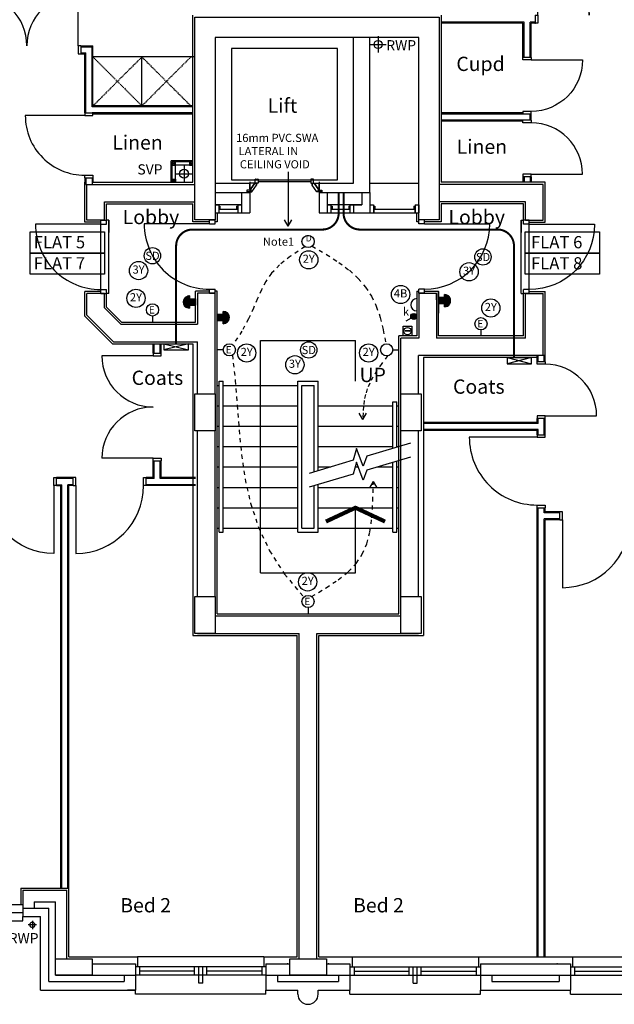
# Model space of a CAD drawing. Extents: x -258623 to -201923, y -23571 to 16109.
# Drawn here: x -251276 to -243980, y -9985 to 2087 of the extents above; entities that cross this region are included whole.
import ezdxf
from ezdxf.enums import TextEntityAlignment as Align

# ---------------------------------------------------------------- set-up
doc = ezdxf.new("R2010")
doc.units = 0
doc.header["$LTSCALE"] = 50
doc.header["$MEASUREMENT"] = 0
doc.linetypes.add('HIDDEN', pattern=[0.375, 0.25, -0.125])
doc.linetypes.add('SHORT', pattern=[2, 1, -1])
doc.layers.get('0').update_dxf_attribs({"linetype": 'CONTINUOUS'})
for name, color, linetype in [('22', 7, 'CONTINUOUS'), ('24', 7, 'CONTINUOUS'), ('27', 7, 'CONTINUOUS'), ('29', 7, 'CONTINUOUS'), ('30', 7, 'CONTINUOUS'), ('31', 7, 'CONTINUOUS'), ('32', 7, 'CONTINUOUS'), ('38', 7, 'CONTINUOUS'), ('46', 7, 'CONTINUOUS'), ('E000G000', 7, 'CONTINUOUS'), ('EL-LIGHTING-PLAN', 7, 'CONTINUOUS'), ('EL-MISC-PLAN', 7, 'CONTINUOUS'), ('EL-SOCKET-PLAN', 7, 'CONTINUOUS'), ('KITSURFACES', 1, 'CONTINUOUS'), ('RM_TEXT', 2, 'CONTINUOUS'), ('RWP', 1, 'CONTINUOUS'), ('RWPSVP_TEXT', 1, 'CONTINUOUS'), ('SERVICE$0', 7, 'CONTINUOUS'), ('SERVICE00', 7, 'CONTINUOUS'), ('STRUCT', 4, 'CONTINUOUS'), ('SVP', 2, 'CONTINUOUS'), ('TEXT', 2, 'CONTINUOUS')]:
    doc.layers.add(name, color=color, linetype=linetype)
doc.styles.add('2MM', font='ROMANS.SHX', dxfattribs={"height": 100})
doc.styles.add('PRC', font='romans.shx', dxfattribs={"height": 75})
doc.styles.add('ROMANS', font='romans.shx', dxfattribs={"height": 75})
doc.styles.get("Standard").update_dxf_attribs({"font": 'romans.shx', "height": 100})

# ---------------------------------------------------------------- blocks, each defined once
blk = doc.blocks.new('30004L')
at = {"layer": '30', "color": 2, "linetype": 'CONTINUOUS'}
for p, q in [((-32, 100), (-32, 931.0002)), ((-895.0002, 100), (-863.0002, 100)), ((-895.0002, 100), (-895.0002, 0)), ((-863.0002, 0), (-895.0002, 0)), ((-863.0002, 100), (-863.0002, 0)), ((-32, 100), (-32, 0)), ((0, 100), (-32, 100)), ((-32, 0), (0, 0)), ((0, 100), (0, 0))]:
    blk.add_line(p, q, dxfattribs=at)
blk.add_arc((-32, 100), 831.0002, 90, 180, dxfattribs=at)
blk = doc.blocks.new('30006L')
at = {"layer": '30', "color": 2, "linetype": 'CONTINUOUS'}
for p, q in [((0, 1290.0002), (-629.0001, 1290.0002)), ((0, 1322.0002), (0, 1290.0002)), ((0, 1322.0002), (100, 1322.0002)), ((0, 1290.0002), (100, 1290.0002)), ((100, 1290.0002), (100, 1322.0002)), ((0, 32), (-629.0001, 32)), ((0, 0), (0, 32)), ((0, 32), (100, 32)), ((0, 0), (100, 0)), ((100, 32), (100, 0))]:
    blk.add_line(p, q, dxfattribs=at)
for centre, start, end in [((0, 1290.0002), 180, 270), ((0, 32), 90, 180)]:
    blk.add_arc(centre, 629.0001, start, end, dxfattribs=at)
blk = doc.blocks.new('30009L')
at = {"layer": '30', "color": 1, "linetype": 'CONTINUOUS'}
for p, q in [((850, 70), (850, 870)), ((0, 70), (900, 70)), ((0, 70), (0, 0)), ((0, 0), (50, 0)), ((0, -30), (0, 0)), ((50, 70), (50, 0)), ((850, 70), (850, 0)), ((850, 0), (900, 0)), ((900, 70), (900, 0)), ((900, -30), (900, 0)), ((0, -30), (900, -30)), ((900, -30), (750, -30))]:
    blk.add_line(p, q, dxfattribs=at)
blk.add_arc((850, 70), 800, 90, 180, dxfattribs=at)
blk = doc.blocks.new('30002L')
at = {"layer": '30', "color": 2, "linetype": 'CONTINUOUS'}
for p, q in [((-32, 100), (-32, 731.0002)), ((-695.0002, 100), (-663.0002, 100)), ((-695.0002, 100), (-695.0001, 0)), ((-663.0002, 0), (-695.0001, 0)), ((-663.0002, 100), (-663.0002, 0)), ((-32, 100), (-32, 0)), ((0, 100), (-32, 100)), ((-32, 0), (0, 0)), ((0, 100), (0, 0))]:
    blk.add_line(p, q, dxfattribs=at)
blk.add_arc((-32, 100), 631.0002, 90, 180, dxfattribs=at)
blk = doc.blocks.new('30003L')
at = {"layer": '30', "color": 2, "linetype": 'CONTINUOUS'}
for p, q in [((-32, 100), (-32, 831)), ((-795, 100), (-763, 100)), ((-795, 100), (-795, 0)), ((-763, 0), (-795, 0)), ((-763, 100), (-763, 0)), ((-32, 100), (-32, 0)), ((0, 100), (-32, 100)), ((-32, 0), (0, 0)), ((0, 100), (0, 0))]:
    blk.add_line(p, q, dxfattribs=at)
blk.add_arc((-32, 100), 731, 90, 180, dxfattribs=at)
blk = doc.blocks.new('*O2612')
at = {"layer": '30', "color": 1, "linetype": 'CONTINUOUS'}
for p, q in [((-400, 435), (-450, 435)), ((-450, 365), (-450, 435)), ((-400, 365), (-450, 365)), ((-400, 365), (-400, 435)), ((-400, 365), (-400, -435)), ((400, 365), (400, 435)), ((450, 435), (400, 435)), ((450, 365), (400, 365)), ((450, 365), (450, 435))]:
    blk.add_line(p, q, dxfattribs=at)
blk.add_arc((-400, 365), 800, 270, 360, dxfattribs=at)
blk = doc.blocks.new('*O2713')
at = {"layer": '30', "color": 1, "linetype": 'CONTINUOUS'}
for p, q in [((-400, -365), (-400, 435)), ((-450, -365), (-450, -435)), ((-400, -365), (-450, -365)), ((-400, -435), (-450, -435)), ((-400, -365), (-400, -435)), ((400, -365), (400, -435)), ((450, -365), (400, -365)), ((450, -435), (400, -435)), ((450, -365), (450, -435))]:
    blk.add_line(p, q, dxfattribs=at)
blk.add_arc((-400, -365), 800, 360, 90, dxfattribs=at)
blk = doc.blocks.new('*O2814')
at = {"layer": '32', "color": 1, "linetype": 'CONTINUOUS'}
for p, q in [((-77.5, 34.8842), (-77.5, 65.8842)), ((-75.5, 67.8842), (-29.5, 67.8842)), ((-29.5, 32.8842), (-75.5, 32.8842)), ((-27.5, 65.8842), (-27.5, 34.8842)), ((-22.5, 45.0872), (-27.5, 45.0872)), ((-27.5, 45.0872), (-27.5, 26.768)), ((-22.5, 45.0872), (-27.5, 45.0872)), ((-27.5, 45.0872), (-27.5, 26.768)), ((40.5546, -20.8842), (-27.5, 26.768)), ((-27.5, 26.768), (-27.5, -33.6742)), ((-27.5, 26.768), (40.5546, -20.8842)), ((-22.5, 50.0872), (-22.5, 45.0872)), ((-22.5, 50.0872), (-4.5, 50.0872)), ((-4.5, 50.0872), (-22.5, 50.0872)), ((-22.5, 50.0872), (-22.5, 45.0872)), ((77.5, -7.3298), (-4.5, 50.0872)), ((77.5, -7.3298), (-4.5, 50.0872)), ((40.5546, -33.6742), (-27.5, -33.6742)), ((40.5546, -20.8842), (72.5, -20.8842)), ((40.5546, -20.8842), (40.5546, -33.6742)), ((40.5546, -20.8842), (72.5, -20.8842)), ((58.5, -20.8842), (58.5, -67.8842)), ((72.5, -20.8842), (58.5, -20.8842)), ((58.5, -67.8842), (77.5, -67.8842)), ((58.5, -67.8842), (77.5, -67.8842)), ((72.5, -30.3298), (72.5, -20.8842)), ((72.5, -20.8842), (72.5, -25.3298)), ((72.5, -30.3298), (72.5, -20.8842)), ((77.5, -25.3298), (72.5, -25.3298)), ((72.5, -25.3298), (77.5, -25.3298)), ((77.5, -30.3298), (72.5, -30.3298)), ((77.5, -30.3298), (72.5, -30.3298)), ((77.5, -25.3298), (77.5, -7.3298)), ((77.5, -25.3298), (77.5, -7.3298)), ((77.5, -30.3298), (77.5, -67.8842)), ((77.5, -67.8842), (77.5, -30.3298))]:
    blk.add_line(p, q, dxfattribs=at)
for centre, start, end in [((-75.5, 65.88425), 90, 180), ((-75.5, 34.88425), 180, 270), ((-29.5, 65.88425), 0, 90), ((-29.5, 34.88425), 270, 360)]:
    blk.add_arc(centre, 2, start, end, dxfattribs=at)
blk = doc.blocks.new('*O2915')
at = {"layer": '32', "color": 1, "linetype": 'CONTINUOUS'}
blk.add_line((-41.6446, -33.6742), (58.3554, -33.6742), dxfattribs=at)
blk.add_blockref('*O2814', (0, 0), dxfattribs=at)
blk = doc.blocks.new('*O3016')
at = {"layer": '32', "color": 1, "linetype": 'CONTINUOUS'}
for p, q in [((-27.5, -26.768), (-27.5, 33.6742)), ((40.5546, 33.6742), (-27.5, 33.6742)), ((40.5546, 20.8842), (-27.5, -26.768)), ((-27.5, -26.768), (40.5546, 20.8842)), ((77.5, 7.3298), (-4.5, -50.0872)), ((77.5, 7.3298), (-4.5, -50.0872)), ((40.5546, 20.8842), (40.5546, 33.6742)), ((40.5546, 20.8842), (72.5, 20.8842)), ((40.5546, 20.8842), (72.5, 20.8842)), ((58.5, 67.8842), (77.5, 67.8842)), ((58.5, 20.8842), (58.5, 67.8842)), ((58.5, 67.8842), (77.5, 67.8842)), ((72.5, 20.8842), (58.5, 20.8842)), ((72.5, 30.3298), (72.5, 20.8842)), ((77.5, 30.3298), (72.5, 30.3298)), ((77.5, 30.3298), (72.5, 30.3298)), ((72.5, 30.3298), (72.5, 20.8842)), ((77.5, 25.3298), (72.5, 25.3298)), ((72.5, 20.8842), (72.5, 25.3298)), ((72.5, 25.3298), (77.5, 25.3298)), ((77.5, 30.3298), (77.5, 67.8842)), ((77.5, 67.8842), (77.5, 30.3298)), ((77.5, 25.3298), (77.5, 7.3298)), ((77.5, 25.3298), (77.5, 7.3298)), ((-77.5, -34.8842), (-77.5, -65.8842)), ((-29.5, -32.8842), (-75.5, -32.8842)), ((-75.5, -67.8842), (-29.5, -67.8842)), ((-27.5, -45.0872), (-27.5, -26.768)), ((-27.5, -45.0872), (-27.5, -26.768)), ((-27.5, -65.8842), (-27.5, -34.8842)), ((-22.5, -45.0872), (-27.5, -45.0872)), ((-22.5, -45.0872), (-27.5, -45.0872)), ((-22.5, -50.0872), (-22.5, -45.0872)), ((-22.5, -50.0872), (-22.5, -45.0872)), ((-22.5, -50.0872), (-4.5, -50.0872)), ((-4.5, -50.0872), (-22.5, -50.0872))]:
    blk.add_line(p, q, dxfattribs=at)
for centre, start, end in [((-75.5, -34.88425), 90, 180), ((-75.5, -65.88425), 180, 270), ((-29.5, -34.88425), 360, 90), ((-29.5, -65.88425), 270, 360)]:
    blk.add_arc(centre, 2, start, end, dxfattribs=at)
blk = doc.blocks.new('*O3117')
at = {"layer": '32', "color": 1, "linetype": 'CONTINUOUS'}
for p, q in [((851.7554, 348.4416), (953, 348.4416)), ((853, 249.3832), (853, -400))]:
    blk.add_line(p, q, dxfattribs=at)
blk.add_lwpolyline([(828, 573.4416), (-783, 573.4416), (-783, -726.5584), (828, -726.5584), (828, 573.4416)], dxfattribs=at)
for name, p in [('*O3016', (894.5, 314.7674)), ('*O2915', (894.5, -467.8842))]:
    blk.add_blockref(name, p, dxfattribs=at)
blk = doc.blocks.new('*O3218')
at = {"layer": '30', "color": 1, "linetype": 'CONTINUOUS'}
for p, q in [((-50, 117.5), (-50, 162.5)), ((-50, 162.5), (50, 162.5)), ((-49.586, 162.5), (50, 162.5)), ((50, 117.5), (50, 161.4706)), ((-49.586, 117.5), (50, 117.5)), ((-32, 102.5), (-32, 117.5)), ((-32, 102.5), (3, 102.5)), ((3, 102.5), (3, 117.5)), ((5, -115.5), (5, 115.5)), ((5, 115.5), (50, 115.5)), ((50, -115.5), (50, 115.5)), ((-50, -162.5), (-50, -117.5)), ((-50, -117.5), (50, -117.5)), ((-32, -102.5), (3, -102.5)), ((-32, -117.5), (-32, -102.5)), ((3, -117.5), (3, -102.5)), ((5, -115.5), (50, -115.5)), ((50, -162.5), (50, -118.5294)), ((-49.586, -162.5), (50, -162.5))]:
    blk.add_line(p, q, dxfattribs=at)
blk = doc.blocks.new('*O3319')
at = {"layer": '30', "color": 1, "linetype": 'CONTINUOUS'}
for p, q in [((-50, 117.5), (-50, 162.5)), ((-50, 162.5), (50, 162.5)), ((-49.586, 162.5), (50, 162.5)), ((50, 117.5), (50, 161.4706)), ((-49.586, 117.5), (50, 117.5)), ((-32, 102.5), (-32, 117.5)), ((-32, 102.5), (3, 102.5)), ((3, 102.5), (3, 117.5)), ((5, -115.5), (5, 115.5)), ((5, 115.5), (50, 115.5)), ((50, -115.5), (50, 115.5)), ((-50, -162.5), (-50, -117.5)), ((-50, -117.5), (50, -117.5)), ((-32, -102.5), (3, -102.5)), ((-32, -117.5), (-32, -102.5)), ((3, -117.5), (3, -102.5)), ((5, -115.5), (50, -115.5)), ((50, -162.5), (50, -118.5294)), ((-49.586, -162.5), (50, -162.5))]:
    blk.add_line(p, q, dxfattribs=at)
blk = doc.blocks.new('*O3420')
at = {"layer": '30', "color": 1, "linetype": 'CONTINUOUS'}
for p, q in [((-50, 117.5), (-50, 162.5)), ((-50, 162.5), (50, 162.5)), ((-49.586, 162.5), (50, 162.5)), ((50, 117.5), (50, 161.4706)), ((-49.586, 117.5), (50, 117.5)), ((-32, 102.5), (-32, 117.5)), ((-32, 102.5), (3, 102.5)), ((3, 102.5), (3, 117.5)), ((5, -390.5), (5, 115.5)), ((5, 115.5), (50, 115.5)), ((50, -390.5), (50, 115.5)), ((-50, -437.5), (-50, -392.5)), ((-50, -392.5), (50, -392.5)), ((-49.586, -437.5), (50, -437.5)), ((-32, -377.5), (3, -377.5)), ((-32, -392.5), (-32, -377.5)), ((3, -392.5), (3, -377.5)), ((5, -390.5), (50, -390.5)), ((50, -437.5), (50, -393.5294))]:
    blk.add_line(p, q, dxfattribs=at)
blk = doc.blocks.new('63_RWP')
at = {"layer": 'RWP', "color": 7}
for p, q in [((-51.5, 0), (51.5, 0)), ((0, 51.5), (0, -51.5))]:
    blk.add_line(p, q, dxfattribs=at)
at = {"layer": 'RWP'}
blk.add_circle((0, 0), 31.5, dxfattribs=at)
blk = doc.blocks.new('SVP')
at = {"layer": 'SVP', "color": 1}
for p, q in [((-105, 0), (105, 0)), ((0, 105), (0, -105))]:
    blk.add_line(p, q, dxfattribs=at)
at = {"layer": 'SVP'}
blk.add_circle((0, 0), 55, dxfattribs=at)
blk = doc.blocks.new('SVP_LIFT_SO')
blk.add_blockref('SVP', (-580, -1535))
blk = doc.blocks.new('STR_ARROW')
at = {"layer": 'TEXT'}
for p, q in [((-582, 500), (582, 500)), ((-582, -2350), (-582, 500)), ((582, 0), (582, 500)), ((582, -2350), (582, -1550)), ((-582, -2350), (582, -2350))]:
    blk.add_line(p, q, dxfattribs=at)
at = {"layer": 'TEXT', "const_width": 50}
blk.add_lwpolyline([(945, -1719), (582, -1550), (220, -1719)], dxfattribs=at)
at = {"layer": 'RM_TEXT', "linetype": 'CONTINUOUS', "style": 'ROMANS'}
blk.add_text('UP', height=175, dxfattribs=at).set_placement((632, -9))
blk = doc.blocks.new('DOWNLITE')
at = {"layer": 'EL-LIGHTING-PLAN'}
blk.add_circle((0, 0, 2418), 75, dxfattribs=at)
blk.add_text('D', height=80, dxfattribs=at).set_placement((7, 0), align=Align.CENTER)
blk = doc.blocks.new('WALLIGHT')
at = {"layer": 'EL-LIGHTING-PLAN'}
blk.add_line((75, 0, 1850), (0, 0, 1850), dxfattribs=at)
blk.add_circle((150, 0, 1850), 75, dxfattribs=at)
blk = doc.blocks.new('STARROW')
for q in [(78, 45), (78, -45)]:
    blk.add_line((0, 0), q)
blk = doc.blocks.new('BGLASS')
for p, q in [((58, 83), (62, 83)), ((58, 25), (58, 83)), ((62, 25), (62, 83))]:
    blk.add_line(p, q)
blk.add_circle((60, 21), 3.89)
at = {"layer": 'EL-MISC-PLAN'}
for p, q in [((0, 105), (120, 105)), ((0, 0), (0, 105)), ((120, 0), (0, 0)), ((120, 105), (120, 0))]:
    blk.add_line(p, q, dxfattribs=at)
blk.add_circle((60, 52), 45, dxfattribs=at)
blk = doc.blocks.new('USO')
at = {"layer": 'EL-SOCKET-PLAN'}
blk.add_line((0, -75, 225), (0, 75, 225), dxfattribs=at)
blk.add_arc((0, 0, 225), 75, 270, 90, dxfattribs=at)
blk = doc.blocks.new('*X70')
at = {"color": 0}
for p, q in [((6, 421), (6, 461)), ((13, 413), (13, 468)), ((19, 409), (19, 473)), ((25, 406), (25, 476)), ((31, 404), (31, 478)), ((38, 403), (38, 478)), ((44, 404), (44, 478)), ((50, 405), (50, 476)), ((56, 408), (56, 474)), ((63, 413), (63, 469)), ((69, 420), (69, 462)), ((75, 435), (75, 447))]:
    blk.add_line(p, q, dxfattribs=at)
blk = doc.blocks.new('LSWITCH')
at = {"layer": 'EL-LIGHTING-PLAN'}
blk.add_line((68, 21, 1450), (133, 59, 1450), dxfattribs=at)
blk.add_circle((38, 0, 1450), 37.5, dxfattribs=at)
blk.add_blockref('*X70', (0, -441, 1450), dxfattribs=at)
blk = doc.blocks.new('CONSUMER')
at = {"layer": 'EL-MISC-PLAN'}
for p, q in [((-150, 0, 2200), (150, 0, 2200)), ((-150, 0, 2200), (-150, -75, 2200)), ((-150, 0, 2200), (150, -75, 2200)), ((150, 0, 2200), (-150, -75, 2200)), ((150, -75, 2200), (150, 0, 2200)), ((-150, -75, 2200), (150, -75, 2200))]:
    blk.add_line(p, q, dxfattribs=at)
blk = doc.blocks.new('SMOKEDET')
at = {"layer": 'EL-MISC-PLAN'}
blk.add_circle((0, 0, 2418), 100, dxfattribs=at)
blk.add_text('SD', height=100, dxfattribs=at).set_placement((1, -51), align=Align.CENTER)
blk = doc.blocks.new('DOORBELL')
at = {"layer": 'EL-MISC-PLAN'}
for p, q in [((75, 38, 2200), (0, 38, 2200)), ((75, -75, 2200), (75, 75, 2200)), ((75, -38, 2200), (0, -38, 2200))]:
    blk.add_line(p, q, dxfattribs=at)
blk.add_arc((75, 0, 2200), 75, 270, 90, dxfattribs=at)
blk = doc.blocks.new('FIRESOUND')
at = {"layer": 'SERVICE$0', "linetype": 'CONTINUOUS'}
h = blk.add_hatch(dxfattribs=at)
h.set_pattern_fill('ANSI31', color=256, style=0)
h.set_pattern_definition([(45, (3565.96164, 3861.99313), (-0.0883883476, 0.0883883476), [])])
h.paths.add_polyline_path([(37, 75), (-38, 75), (-38, 0), (37, 0)])
h.paths.add_polyline_path([(-75, 75), (75, 75, 1)])
blk.add_line((37, 0), (-38, 0), dxfattribs=at)
at = {"layer": 'SERVICE$0', "linetype": 'CONTINUOUS', "rotation": 90}
blk.add_blockref('DOORBELL', (0, 0, -2200), dxfattribs=at)

msp = doc.modelspace()

# ---------------------------------------------------------------- linework, layer by layer
at = {"layer": '22', "color": 1, "linetype": 'CONTINUOUS'}
for p, q in [((-246978, 83), (-246378, 83)), ((-248553, -182), (-248878, -182)), ((-247078, -182), (-247503, -182))]:
    msp.add_line(p, q, dxfattribs=at)
at = {"layer": '24', "color": 2, "linetype": 'CONTINUOUS'}
for p, q in [((-247178, 83), (-247178, 1868)), ((-246978, -32), (-246978, 1868)), ((-250463, 148), (-250463, 68)), ((-250388, 148), (-250388, 68)), ((-245088, 160), (-245088, 93)), ((-245013, 160), (-245013, 93)), ((-250463, 68), (-249128, 68)), ((-250451, -372), (-250451, 68)), ((-248878, 83), (-248453, 83)), ((-248453, 83), (-248453, -282)), ((-247603, 83), (-247178, 83)), ((-247603, 83), (-247603, -282)), ((-244853, 68), (-246128, 68)), ((-244853, -372), (-244853, 68)), ((-248878, -32), (-248453, -32)), ((-248553, -32), (-248553, -282)), ((-247603, -32), (-246978, -32)), ((-247503, -32), (-247503, -282)), ((-247078, -32), (-247078, -182)), ((-246978, -32), (-246978, -282)), ((-250236, -147), (-249128, -147)), ((-250236, -372), (-250236, -147)), ((-247178, -182), (-247178, -282)), ((-247178, -182), (-247078, -182)), ((-245068, -147), (-246128, -147)), ((-245068, -372), (-245068, -147)), ((-248553, -282), (-248453, -282)), ((-247603, -282), (-247503, -282)), ((-247178, -282), (-246978, -282)), ((-250236, -372), (-250451, -372)), ((-245068, -372), (-244853, -372)), ((-250451, -1536), (-250451, -1272)), ((-250236, -1272), (-250451, -1272)), ((-250236, -1447), (-250236, -1272)), ((-248878, -1267), (-249093, -1267)), ((-249093, -1267), (-249093, -1647)), ((-248878, -2502), (-248878, -1267)), ((-246378, -1267), (-246163, -1267)), ((-246378, -1267), (-246378, -1816)), ((-246163, -1347), (-246163, -1267)), ((-246163, -1272), (-246163, -1487)), ((-246163, -1272), (-246163, -1816)), ((-245068, -1272), (-244853, -1272)), ((-245068, -1816), (-245068, -1272)), ((-244853, -2031), (-244853, -1272)), ((-250236, -1447), (-250036, -1647)), ((-250451, -1536), (-250125, -1862)), ((-250036, -1647), (-249093, -1647)), ((-250125, -1862), (-249093, -1862)), ((-249093, -2502), (-249093, -1862)), ((-246378, -1816), (-246598, -1816)), ((-246598, -2502), (-246598, -1816)), ((-245068, -1816), (-246163, -1816)), ((-244841, -2031), (-246383, -2031)), ((-246383, -2502), (-246383, -2031)), ((-249093, -4987), (-249093, -2952)), ((-248878, -4987), (-248878, -2952)), ((-246598, -4987), (-246598, -2952)), ((-246383, -4987), (-246383, -2952)), ((-248878, -5222), (-246598, -5222)), ((-249093, -5437), (-247846, -5437)), ((-247846, -9427), (-247846, -5437)), ((-247631, -9427), (-247631, -5437)), ((-247631, -5437), (-246383, -5437)), ((-251238, -8587), (-251238, -8910)), ((-251238, -8587), (-250696, -8587)), ((-250696, -9427), (-250696, -8587)), ((-251238, -8910), (-251019, -8910)), ((-251019, -9810), (-251019, -8910)), ((-250386, -9487), (-249854, -9487)), ((-249854, -9487), (-249854, -9810)), ((-248254, -9487), (-247963, -9487)), ((-248254, -9487), (-248254, -9810)), ((-247513, -9487), (-247223, -9487)), ((-247223, -9487), (-247223, -9810)), ((-245623, -9487), (-244518, -9487)), ((-245623, -9487), (-245623, -9810)), ((-244518, -9487), (-244518, -9810)), ((-251019, -9810), (-249854, -9810)), ((-249854, -9810), (-249954, -9810)), ((-248254, -9810), (-247863, -9810)), ((-247863, -9860), (-247863, -9810)), ((-247613, -9860), (-247613, -9810)), ((-247613, -9810), (-247223, -9810)), ((-245623, -9810), (-244518, -9810)), ((-245623, -9810), (-245523, -9810))]:
    msp.add_line(p, q, dxfattribs=at)
at = {"layer": '24', "color": 1, "linetype": 'CONTINUOUS'}
for p, q in [((-251238, -8807), (-250916, -8807)), ((-251098, -8727), (-251098, -8807)), ((-251098, -8727), (-250836, -8727)), ((-250916, -9707), (-250916, -8807)), ((-250836, -9627), (-250836, -8727)), ((-250836, -9627), (-249854, -9627)), ((-249994, -9627), (-249994, -9707)), ((-249994, -9627), (-249994, -9707)), ((-248254, -9627), (-247223, -9627)), ((-248114, -9627), (-248114, -9707)), ((-247363, -9627), (-247363, -9707)), ((-245623, -9627), (-244518, -9627)), ((-245483, -9627), (-245483, -9707)), ((-245483, -9627), (-245483, -9707)), ((-244658, -9627), (-244658, -9707)), ((-250916, -9707), (-249994, -9707)), ((-248114, -9707), (-247363, -9707)), ((-245483, -9707), (-244658, -9707))]:
    msp.add_line(p, q, dxfattribs=at)
at = {"layer": '24', "color": 2, "linetype": 'CONTINUOUS'}
msp.add_arc((-247738, -9860), 125, 180, 0, dxfattribs=at)
for p in [(-247991, -9487), (-247485, -9487), (-244681, -9487)]:
    msp.add_point(p, dxfattribs=at)
at = {"layer": '27', "color": 2, "linetype": 'CONTINUOUS'}
for p, q in [((-245088, 2056), (-246103, 2056)), ((-245088, 1625), (-245088, 2056)), ((-244951, 2056), (-245013, 2056)), ((-245013, 1625), (-245013, 2056)), ((-244951, 2143), (-244951, 2043)), ((-250526, 1768), (-250526, 1668)), ((-250526, 1755), (-250388, 1755)), ((-250388, 1018), (-250388, 1755)), ((-250526, 1680), (-250463, 1680)), ((-250463, 943), (-250463, 1680)), ((-249153, 1018), (-250388, 1018)), ((-250476, 943), (-250376, 943)), ((-249153, 943), (-250388, 943)), ((-245088, 930), (-246103, 930)), ((-245101, 855), (-246103, 855)), ((-245001, 855), (-245101, 855)), ((-245013, 855), (-245013, 930)), ((-249625, -2001), (-249625, -1887)), ((-249550, -2001), (-249550, -1887)), ((-249638, -2001), (-249538, -2001)), ((-244916, -2106), (-244916, -2031)), ((-244841, -2106), (-244841, -2031)), ((-244916, -2863), (-246323, -2863)), ((-244916, -2863), (-244916, -2801)), ((-244841, -3001), (-244841, -2801)), ((-244916, -2938), (-246323, -2938)), ((-244916, -3001), (-244916, -2938)), ((-249638, -3323), (-249538, -3323)), ((-249625, -3539), (-249625, -3323)), ((-249550, -3539), (-249550, -3323)), ((-250824, -3626), (-250824, -3526)), ((-250618, -3539), (-250824, -3539)), ((-250824, -3614), (-250758, -3614)), ((-250758, -8562), (-250758, -3614)), ((-250683, -8562), (-250683, -3614)), ((-250618, -3614), (-250683, -3614)), ((-250618, -3626), (-250618, -3526)), ((-249723, -3626), (-249723, -3526)), ((-249625, -3539), (-249723, -3539)), ((-249118, -3614), (-249723, -3614)), ((-249118, -3539), (-249550, -3539)), ((-244916, -9402), (-244916, -3896)), ((-244841, -3958), (-244841, -3896)), ((-244649, -3958), (-244841, -3958)), ((-244841, -9402), (-244841, -4033)), ((-244649, -4033), (-244841, -4033))]:
    msp.add_line(p, q, dxfattribs=at)
at = {"layer": '27', "color": 7, "linetype": 'CONTINUOUS'}
for p, q in [((-245101, 2043), (-246103, 2043)), ((-245101, 1625), (-245101, 2043)), ((-244951, 2043), (-245001, 2043)), ((-245001, 1625), (-245001, 2043)), ((-250526, 1768), (-250376, 1768)), ((-250376, 1030), (-250376, 1768)), ((-250526, 1668), (-250476, 1668)), ((-250476, 943), (-250476, 1668)), ((-249153, 1030), (-250376, 1030)), ((-249153, 930), (-250376, 930)), ((-245101, 943), (-246103, 943)), ((-245001, 855), (-245001, 930)), ((-245101, 843), (-246103, 843)), ((-249638, -2001), (-249638, -1887)), ((-249538, -2001), (-249538, -1887)), ((-244928, -2106), (-244928, -2031)), ((-244828, -2106), (-244828, -2056)), ((-244928, -2851), (-246323, -2851)), ((-244928, -2851), (-244928, -2801)), ((-244828, -3001), (-244828, -2801)), ((-244928, -2951), (-246323, -2951)), ((-244928, -3001), (-244928, -2951)), ((-249638, -3526), (-249638, -3323)), ((-249538, -3526), (-249538, -3323)), ((-250618, -3526), (-250824, -3526)), ((-249638, -3526), (-249723, -3526)), ((-249118, -3526), (-249538, -3526)), ((-250824, -3626), (-250771, -3626)), ((-250771, -8562), (-250771, -3626)), ((-250618, -3626), (-250671, -3626)), ((-250671, -8562), (-250671, -3626)), ((-249118, -3626), (-249723, -3626)), ((-244928, -9402), (-244928, -3896)), ((-244828, -3946), (-244828, -3896)), ((-244828, -9402), (-244828, -4046)), ((-250671, -8587), (-250671, -8562))]:
    msp.add_line(p, q, dxfattribs=at)
at = {"layer": '27', "color": 2, "linetype": 'CONTINUOUS'}
for p in [(-244951, 2043), (-250526, 1668)]:
    msp.add_point(p, dxfattribs=at)
at = {"layer": '29', "color": 1, "linetype": 'CONTINUOUS'}
for p, q in [((-253038, -8760), (-251238, -8760)), ((-251238, -8760), (-251238, -8860)), ((-253038, -8860), (-251238, -8860)), ((-251238, -8960), (-251238, -8910)), ((-253038, -8960), (-251238, -8960)), ((-248279, -9402), (-249829, -9402)), ((-247198, -9402), (-245648, -9402)), ((-244493, -9402), (-242943, -9402)), ((-248254, -9527), (-249854, -9527)), ((-249854, -9527), (-249854, -9627)), ((-249804, -9527), (-249804, -9627)), ((-249129, -9627), (-249129, -9527)), ((-249079, -9727), (-249079, -9527)), ((-249029, -9727), (-249029, -9527)), ((-248979, -9627), (-248979, -9527)), ((-248304, -9527), (-248304, -9627)), ((-248254, -9527), (-248254, -9627)), ((-247223, -9527), (-245623, -9527)), ((-247223, -9527), (-247223, -9627)), ((-247173, -9527), (-247173, -9627)), ((-246498, -9627), (-246498, -9527)), ((-246448, -9727), (-246448, -9527)), ((-246398, -9727), (-246398, -9527)), ((-246348, -9627), (-246348, -9527)), ((-245673, -9527), (-245673, -9627)), ((-245623, -9527), (-245623, -9627)), ((-244518, -9527), (-242918, -9527)), ((-244518, -9527), (-244518, -9627)), ((-244468, -9527), (-244468, -9627)), ((-248254, -9627), (-249854, -9627)), ((-249129, -9577), (-249804, -9577)), ((-248304, -9577), (-248979, -9577)), ((-247223, -9627), (-245623, -9627)), ((-247173, -9577), (-246498, -9577)), ((-246348, -9577), (-245673, -9577)), ((-244518, -9627), (-242918, -9627)), ((-244468, -9577), (-243793, -9577)), ((-249029, -9727), (-249079, -9727)), ((-246448, -9727), (-246398, -9727)), ((-249854, -9860), (-249854, -9810)), ((-248254, -9860), (-249854, -9860)), ((-248254, -9860), (-248254, -9810)), ((-247223, -9860), (-247223, -9810)), ((-247223, -9860), (-245623, -9860)), ((-245623, -9860), (-245623, -9810)), ((-244518, -9860), (-244518, -9810)), ((-244518, -9860), (-242918, -9860))]:
    msp.add_line(p, q, dxfattribs=at)
at = {"layer": '31', "color": 1, "linetype": 'CONTINUOUS'}
for p, q in [((-248853, -2397), (-248828, -2397)), ((-248828, -4197), (-248828, -2347)), ((-248828, -2347), (-248778, -2347)), ((-248778, -4197), (-248778, -2347)), ((-248778, -2397), (-247863, -2397)), ((-247863, -4197), (-247863, -2347)), ((-247863, -2347), (-247613, -2347)), ((-247813, -4147), (-247813, -2397)), ((-247813, -2397), (-247663, -2397)), ((-247663, -3458), (-247663, -2397)), ((-247613, -3443), (-247613, -2347)), ((-248853, -2647), (-248828, -2647)), ((-248778, -2647), (-247863, -2647)), ((-247613, -2647), (-246698, -2647)), ((-246698, -2597), (-246648, -2597)), ((-246648, -3155), (-246648, -2597)), ((-246648, -2647), (-246623, -2647)), ((-248853, -2897), (-248828, -2897)), ((-248778, -2897), (-247863, -2897)), ((-247613, -2897), (-246698, -2897)), ((-246648, -2897), (-246623, -2897)), ((-248853, -3147), (-248828, -3147)), ((-248778, -3147), (-247863, -3147)), ((-247613, -3147), (-246698, -3147)), ((-246648, -3147), (-246623, -3147)), ((-246648, -4197), (-246648, -3325)), ((-248853, -3397), (-248828, -3397)), ((-248778, -3397), (-247863, -3397)), ((-247613, -3397), (-247460, -3397)), ((-247161, -3397), (-247123, -3397)), ((-246890, -3397), (-246698, -3397)), ((-246648, -3397), (-246623, -3397)), ((-247613, -4197), (-247613, -3613)), ((-248853, -3647), (-248828, -3647)), ((-248778, -3647), (-247863, -3647)), ((-247663, -4147), (-247663, -3628)), ((-247613, -3647), (-246698, -3647)), ((-246648, -3647), (-246623, -3647)), ((-248853, -3897), (-248828, -3897)), ((-248778, -3897), (-247863, -3897)), ((-247613, -3897), (-246698, -3897)), ((-246648, -3897), (-246623, -3897)), ((-248853, -4147), (-248828, -4147)), ((-248828, -4197), (-248778, -4197)), ((-248778, -4147), (-247863, -4147)), ((-247863, -4197), (-247613, -4197)), ((-247813, -4147), (-247663, -4147)), ((-247613, -4147), (-246698, -4147)), ((-246698, -4197), (-246648, -4197)), ((-246648, -4147), (-246623, -4147))]:
    msp.add_line(p, q, dxfattribs=at)
for points in [[(-246480, -3105), (-247018, -3265), (-247060, -3389), (-247145, -3169), (-247184, -3315), (-247723, -3476)], [(-246480, -3275), (-247018, -3435), (-247060, -3559), (-247145, -3339), (-247184, -3485), (-247723, -3646)]]:
    msp.add_lwpolyline(points, dxfattribs=at)
at = {"layer": '38', "color": 1, "linetype": 'CONTINUOUS'}
for p, q in [((-246698, -3170), (-246698, -2597)), ((-246698, -4197), (-246698, -3340))]:
    msp.add_line(p, q, dxfattribs=at)
at = {"layer": '46'}
for p, q in [((-249153, 93), (-249153, 2143)), ((-246103, 2143), (-246103, 93)), ((-249416, 93), (-249416, 355)), ((-249153, 355), (-249416, 355)), ((-249153, 343), (-249403, 343)), ((-249403, 93), (-249403, 343)), ((-249363, 343), (-249403, 303)), ((-249363, 303), (-249403, 343)), ((-249153, 303), (-249363, 303)), ((-249363, 129), (-249363, 303)), ((-249153, 343), (-249193, 303)), ((-249153, 303), (-249193, 343)), ((-249363, 133), (-249403, 93)), ((-249363, 93), (-249403, 133)), ((-249153, -392), (-249153, -172)), ((-246103, -172), (-246103, -392)), ((-248853, -282), (-248853, -392)), ((-246403, -392), (-246403, -282)), ((-248948, -392), (-249153, -392)), ((-248853, -392), (-248878, -392)), ((-246378, -392), (-246403, -392)), ((-246103, -392), (-246308, -392))]:
    msp.add_line(p, q, dxfattribs=at)
at = {"layer": '46', "color": 7, "linetype": 'CONTINUOUS'}
for p, q in [((-250476, 148), (-250476, 93)), ((-250376, 148), (-250376, 93)), ((-245101, 160), (-245101, 93)), ((-245001, 160), (-245001, 93)), ((-250476, -397), (-250476, 93)), ((-250376, 93), (-249153, 93)), ((-244828, 93), (-246103, 93)), ((-244828, -397), (-244828, 93)), ((-250211, -172), (-249153, -172)), ((-250211, -397), (-250211, -172)), ((-245093, -172), (-246103, -172)), ((-245093, -372), (-245093, -172)), ((-250281, -397), (-250476, -397)), ((-245023, -397), (-244828, -397)), ((-250476, -1547), (-250476, -1247)), ((-250281, -1247), (-250476, -1247)), ((-250211, -1437), (-250211, -1247)), ((-249118, -1622), (-249118, -1242)), ((-248948, -1242), (-249118, -1242)), ((-248853, -1242), (-248878, -1242)), ((-248853, -5197), (-248853, -1242)), ((-246403, -1242), (-246378, -1242)), ((-246403, -1242), (-246403, -1791)), ((-246308, -1242), (-246138, -1242)), ((-246138, -1791), (-246138, -1242)), ((-246138, -1247), (-246138, -1512)), ((-245093, -1791), (-245093, -1272)), ((-245023, -1247), (-244828, -1247)), ((-244828, -2056), (-244828, -1247)), ((-250211, -1437), (-250025, -1622)), ((-250476, -1547), (-250135, -1887)), ((-250025, -1622), (-249118, -1622)), ((-246403, -1791), (-246623, -1791)), ((-246623, -5197), (-246623, -1791)), ((-245093, -1791), (-246138, -1791)), ((-250135, -1887), (-249153, -1887)), ((-244928, -2056), (-246323, -2056)), ((-244649, -3946), (-244828, -3946)), ((-244649, -4046), (-244828, -4046)), ((-248853, -5197), (-246623, -5197)), ((-249153, -5462), (-247871, -5462)), ((-247871, -9402), (-247871, -5462)), ((-247606, -9402), (-247606, -5462)), ((-247606, -5462), (-246323, -5462)), ((-251263, -8562), (-251263, -8760)), ((-251263, -8562), (-250671, -8562)), ((-250671, -9402), (-250671, -8562)), ((-250671, -9402), (-249829, -9402)), ((-249829, -9402), (-249829, -9527)), ((-248279, -9402), (-248279, -9527)), ((-248279, -9402), (-247871, -9402)), ((-247606, -9402), (-247198, -9402)), ((-247198, -9402), (-247198, -9527)), ((-245648, -9402), (-245648, -9527)), ((-245648, -9402), (-244493, -9402)), ((-244493, -9402), (-244493, -9527))]:
    msp.add_line(p, q, dxfattribs=at)
at = {"layer": '46', "color": 7}
for p, q in [((-249153, -1887), (-249153, -5462)), ((-246323, -2056), (-246323, -5462))]:
    msp.add_line(p, q, dxfattribs=at)
at = {"layer": '46'}
for points in [[(-249363, 303), (-249363, 343), (-249403, 343), (-249403, 303)], [(-249153, 303), (-249153, 343), (-249193, 343), (-249193, 303)], [(-249363, 133), (-249363, 93), (-249403, 93), (-249403, 133)]]:
    msp.add_lwpolyline(points, close=True, dxfattribs=at)
at = {"layer": 'E000G000'}
msp.add_line((-247981, 222), (-247981, -446), dxfattribs=at)
at = {"layer": 'E000G000', "linetype": 'SHORT'}
for points in [[(-247776, -696), (-247953, -813), (-248086, -920), (-248184, -1022), (-248255, -1122), (-248310, -1225), (-248358, -1333), (-248407, -1450), (-248468, -1581), (-248549, -1730), (-248660, -1900)], [(-247689, -690), (-247512, -791), (-247360, -888), (-247231, -986), (-247122, -1086), (-247033, -1191), (-246959, -1304), (-246900, -1427), (-246852, -1564), (-246815, -1716), (-246784, -1887)], [(-248666, -2026), (-248631, -2335), (-248606, -2641), (-248583, -2945), (-248554, -3247), (-248510, -3546), (-248443, -3842), (-248346, -4134), (-248210, -4424), (-248027, -4710), (-247790, -4993)], [(-246762, -2035), (-246834, -2129), (-246893, -2215), (-246942, -2294), (-246981, -2369), (-247011, -2440), (-247033, -2510), (-247048, -2581), (-247058, -2655), (-247063, -2733), (-247064, -2817)], [(-247695, -4986), (-247516, -4879), (-247366, -4779), (-247244, -4681), (-247147, -4579), (-247072, -4467), (-247017, -4340), (-246979, -4193), (-246954, -4019), (-246942, -3815), (-246938, -3574)]]:
    msp.add_lwpolyline(points, dxfattribs=at)
at = {"layer": 'E000G000'}
for centre in [(-247729, -857), (-249817, -989, -2418), (-245762, -1004, -2418), (-246602, -1282), (-249849, -1329), (-245495, -1448), (-248490, -1999), (-246994, -1999), (-247899, -2144), (-247742, -4806)]:
    msp.add_circle(centre, 112, dxfattribs=at)
at = {"layer": 'KITSURFACES', "linetype": 'HIDDEN'}
for p, q in [((-249776, 1630), (-250376, 1030)), ((-250376, 1630), (-249776, 1030)), ((-249176, 1630), (-249776, 1030)), ((-249776, 1630), (-249176, 1030))]:
    msp.add_line(p, q, dxfattribs=at)
at = {"layer": 'KITSURFACES', "linetype": 'CONTINUOUS'}
for p, q in [((-249128, 1630), (-250376, 1630)), ((-249776, 1030), (-249776, 1630))]:
    msp.add_line(p, q, dxfattribs=at)
at = {"layer": 'RWP', "color": 7}
for p, q in [((-246878, 1883), (-246878, 1683)), ((-246978, 1783), (-246778, 1783))]:
    msp.add_line(p, q, dxfattribs=at)
at = {"layer": 'RWP'}
msp.add_circle((-246878, 1783), 50, dxfattribs=at)
at = {"layer": 'SERVICE00', "color": 3, "const_width": 25}
for points in [[(-249356, -1887), (-249356, -686, -0.414214), (-249156, -486), (-247562, -486, 0.414214), (-247362, -286), (-247362, -32)], [(-247302, -32), (-247302, -286, 0.414214), (-247102, -486), (-245411, -486, -0.414214), (-245211, -686), (-245211, -2056)]]:
    msp.add_lwpolyline(points, format="xyb", dxfattribs=at)
at = {"layer": 'STRUCT'}
for points in [[(-246128, 2118), (-246128, -367), (-246378, -367), (-246378, 1868), (-248878, 1868), (-248878, -367), (-249128, -367), (-249128, 2118)], [(-248878, -2502), (-248878, -2952), (-249128, -2952), (-249128, -2502)], [(-246348, -2502), (-246348, -2952), (-246598, -2952), (-246598, -2502)], [(-248878, -4987), (-248878, -5437), (-249128, -5437), (-249128, -4987)], [(-246348, -4987), (-246348, -5437), (-246598, -5437), (-246598, -4987)], [(-250386, -9427), (-250386, -9627), (-250836, -9627), (-250836, -9427)], [(-247513, -9427), (-247513, -9627), (-247963, -9627), (-247963, -9427)]]:
    msp.add_lwpolyline(points, close=True, dxfattribs=at)
at = {"layer": 'SVP'}
msp.add_line((-247737, -632), (-247737, -632), dxfattribs=at)
at = {"layer": 'TEXT'}
for points in [[(-251145, -515), (-250235, -515), (-250235, -774), (-251145, -774)], [(-245072, -515), (-244163, -515), (-244163, -774), (-245072, -774)], [(-251145, -774), (-250235, -774), (-250235, -1032), (-251145, -1032)], [(-245072, -774), (-244163, -774), (-244163, -1032), (-245072, -1032)]]:
    msp.add_lwpolyline(points, close=True, dxfattribs=at)

# ---------------------------------------------------------------- block references
msp.add_blockref('STR_ARROW', (-247738, -2347))
at = {"layer": '30', "color": 2, "linetype": 'CONTINUOUS', "yscale": -1}
for name, p, rotation in [('30006L', (-243629, 2143), 270), ('30002L', (-245101, 1625), 89.99999999999999)]:
    msp.add_blockref(name, p, dxfattribs=dict(at, rotation=rotation))
at = {"layer": '30', "color": 2, "linetype": 'CONTINUOUS'}
for name, p, rotation in [('30006L', (-251848, 1768), 270), ('30003L', (-250376, 943), 89.99999999999999), ('30002L', (-245101, 160), 270), ('30002L', (-244928, -2801), 270), ('30004L', (-244828, -3001), 89.99999999999999), ('30004L', (-250618, -3526), 180), ('30004L', (-244649, -3946), 180)]:
    msp.add_blockref(name, p, dxfattribs=dict(at, rotation=rotation))
at = {"layer": '30', "color": 1, "linetype": 'CONTINUOUS'}
for name, p, rotation in [('*O3218', (-248716, -232), 270), ('*O3319', (-247341, -232), 270), ('*O3420', (-246541, -232), 270), ('30009L', (-250211, -1272), 89.99999999999999), ('*O2612', (-249313, -817), 270), ('*O2713', (-245943, -817), 270)]:
    msp.add_blockref(name, p, dxfattribs=dict(at, rotation=rotation))
at = {"layer": '30', "color": 1, "linetype": 'CONTINUOUS', "yscale": -1, "rotation": 89.99999999999999}
msp.add_blockref('30009L', (-245093, -1272), dxfattribs=at)
at = {"layer": '30', "color": 2, "linetype": 'CONTINUOUS'}
msp.add_blockref('30006L', (-249638, -3323), dxfattribs=at)
at = {"layer": '30', "color": 2, "linetype": 'CONTINUOUS', "yscale": -1}
msp.add_blockref('30004L', (-250824, -3526), dxfattribs=at)
at = {"layer": '32', "color": 1, "linetype": 'CONTINUOUS', "rotation": 270}
msp.add_blockref('*O3117', (-247951, 950), dxfattribs=at)
at = {"layer": '46'}
msp.add_blockref('SVP_LIFT_SO', (-248678, 1733), dxfattribs=at)
at = {"layer": 'E000G000'}
for p, rotation in [((-247981, -446), 90), ((-247064, -2817, 1850), 90), ((-246938, -3574, 1850), 270)]:
    msp.add_blockref('STARROW', p, dxfattribs=dict(at, rotation=rotation))
at = {"layer": 'RWP', "color": 7, "xscale": -1}
msp.add_blockref('63_RWP', (-251120, -9012), dxfattribs=at)
at = {"layer": 'SERVICE00'}
for name, p in [('DOWNLITE', (-247737, -632)), ('SMOKEDET', (-249647, -807, -2418)), ('SMOKEDET', (-245592, -822, -2418)), ('CONSUMER', (-249356, -1887, -2200)), ('WALLIGHT', (-248853, -1961)), ('SMOKEDET', (-247729, -1962)), ('CONSUMER', (-245144, -2056, -2200))]:
    msp.add_blockref(name, p, dxfattribs=at)
at = {"layer": 'SERVICE00', "color": 7}
for name, p, rotation in [('FIRESOUND', (-249118, -1374), 90.00000000001263), ('FIRESOUND', (-246138, -1359), 269.9999999999961), ('WALLIGHT', (-249646, -1622), 90), ('WALLIGHT', (-245616, -1791), 90)]:
    msp.add_blockref(name, p, dxfattribs=dict(at, rotation=rotation))
at = {"layer": 'SERVICE00'}
for name, p, rotation in [('USO', (-246403, -1408), 180), ('FIRESOUND', (-248853, -1566), 270), ('LSWITCH', (-246403, -1552), 180), ('BGLASS', (-246465, -1791), 90), ('WALLIGHT', (-246623, -1961), 180), ('WALLIGHT', (-247738, -5197), 90)]:
    msp.add_blockref(name, p, dxfattribs=dict(at, rotation=rotation))

# ---------------------------------------------------------------- texts
at = {"layer": 'E000G000'}
for s, p in [('16mm PVC.SWA', (-248620, 588)), (' LATERAL IN', (-248620, 426)), ('CEILING VOID', (-248574, 264)), ('Note1', (-248292, -684)), ('k', (-246574, -1542))]:
    msp.add_text(s, height=100, dxfattribs=at).set_placement(p)
at = {"layer": 'E000G000', "style": '2MM'}
for s, p in [('2Y', (-247729, -857)), ('3Y', (-249817, -989)), ('3Y', (-245762, -1004)), ('2Y', (-249849, -1329)), ('4B', (-246602, -1282)), ('2Y', (-245495, -1448)), ('2Y', (-248490, -1999)), ('2Y', (-246994, -1999)), ('3Y', (-247899, -2144)), ('2Y', (-247742, -4806))]:
    msp.add_text(s, height=100, dxfattribs=at).set_placement(p, align=Align.MIDDLE)
at = {"layer": 'E000G000', "color": 7}
for p in [(-249691, -1516, 1850), (-245660, -1685, 1850), (-248748, -2005, 1850), (-247783, -5091, 1850)]:
    msp.add_text('E', height=90, dxfattribs=at).set_placement(p)
at = {"layer": 'RM_TEXT', "linetype": 'CONTINUOUS', "style": 'ROMANS'}
for s, p in [('Cupd', (-245918, 1458)), ('Lift', (-248233, 946)), ('Linen', (-250140, 494)), ('Linen', (-245914, 443)), ('Lobby', (-250012, -420)), ('Lobby', (-246015, -420)), ('Coats', (-249902, -2391)), ('Coats', (-245959, -2499)), ('Bed 2', (-250042, -8858)), ('Bed 2', (-247185, -8858))]:
    msp.add_text(s, height=175, dxfattribs=at).set_placement(p)
at = {"layer": 'RWPSVP_TEXT', "style": 'PRC'}
for s, p in [('RWP', (-246778, 1711)), ('SVP', (-249831, 189)), ('RWP', (-251410, -9237))]:
    msp.add_text(s, height=125, dxfattribs=at).set_placement(p)
at = {"layer": 'TEXT', "color": 2, "linetype": 'CONTINUOUS', "style": 'ROMANS'}
for s, p in [('FLAT 5', (-251103, -716)), ('FLAT 6', (-245002, -716)), ('FLAT 7', (-251103, -975)), ('FLAT 8', (-245002, -975))]:
    msp.add_text(s, height=150, dxfattribs=at).set_placement(p)

doc.saveas('drawing.dxf')
